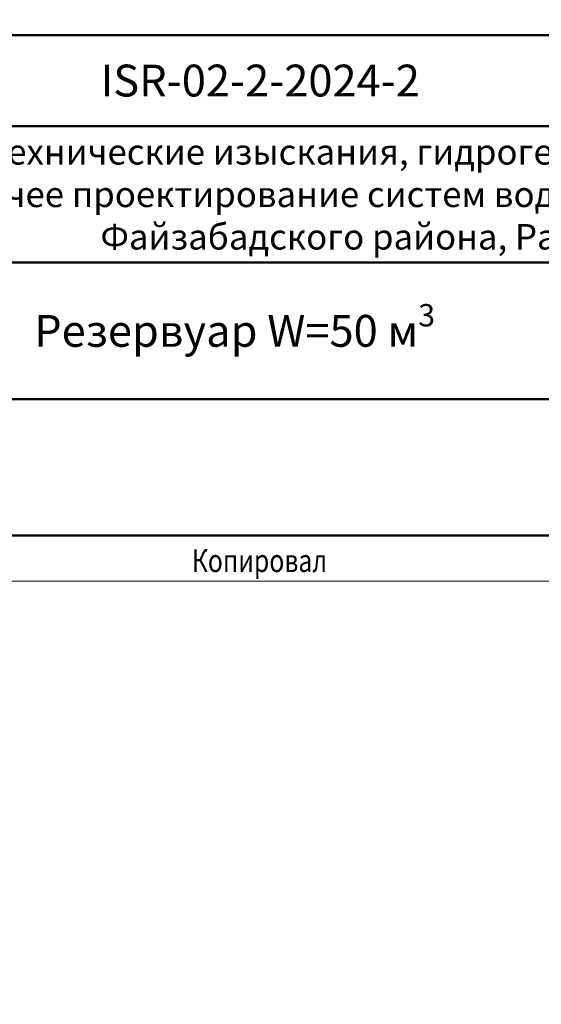
# Model space of a CAD drawing. Units: millimetres. Extents: x 544520 to 1384323, y 64376 to 111480.
# Drawn here: x 883594 to 889327, y 64376 to 75194 of the extents above; entities that cross this region are included whole.
import ezdxf

# ---------------------------------------------------------------- set-up
doc = ezdxf.new("R2010")
doc.units = ezdxf.units.MM
for name, color, linetype, lineweight in [('009_тонкий', 7, 'Continuous', 9), ('020_текст', 7, 'Continuous', 20), ('040_основной', 5, 'Continuous', 40), ('Layer Unneeded Elements_Pen_No__41', 7, 'Continuous', 25)]:
    doc.layers.add(name, color=color, linetype=linetype, lineweight=lineweight)
doc.layers.add('Text blocks', color=7, linetype='Continuous')
doc.styles.get("Standard").update_dxf_attribs({"font": 'times.ttf', "height": 300})

# ---------------------------------------------------------------- blocks, each defined once
blk = doc.blocks.new('*U1111')
at = {"layer": '009_тонкий', "color": 0, "lineweight": 9}
blk.add_lwpolyline([(420, -297), (0, -297), (0, 0), (420, 0)], close=True, dxfattribs=at)
at = {"layer": '040_основной', "color": 0, "lineweight": 50, "extrusion": (-1, 0, 0)}
blk.add_line((295, -247), (415, -247), dxfattribs=at)
at = {"layer": '040_основной', "color": 0, "lineweight": 50}
for p, q in [((230, -262), (415, -262)), ((295, -277), (415, -277))]:
    blk.add_line(p, q, dxfattribs=at)
blk.add_lwpolyline([(20, -292), (415, -292), (415, -5), (20, -5)], close=True, dxfattribs=at)
blk.add_lwpolyline([(415, -237), (230, -237), (230, -292)], dxfattribs=at)
at = {"layer": '020_текст', "color": 0, "width": 0.8}
blk.add_text('Копировал', height=2.5, dxfattribs=at).set_placement((325.29, -296))
at = {"layer": 'Layer Unneeded Elements_Pen_No__41', "linetype": 'Continuous', "lineweight": 30, "attachment_point": 5}
for s, insert, char_height, width in [('{\\fTimes New Roman|b1|i0|c204|p18; \\H1.16667x;ISR-02-2-2024-2\\H0.85714x;                                          КЖ    } ', (354.77, -242), 3, 119.5314), ('\\pt4.725,5.13332,5.83332,6.76668,47.6,109.14168;{\\fTimes New Roman|b1|i0|c204|p18;Геотехнические изыскания, гидрогеологические изыскания и рабочее проектирование систем водоснабжения в селе Сарой, Файзабадского района, Раштской долины\\H1.00271x; }', (355, -254.5), 2.8, 120), ('\\A1;Резервуар W=50 м{\\H0.7x;\\S3^ ;} ', (330, -269.5), 3.5, 70)]:
    blk.add_mtext(s, dxfattribs=dict(at, insert=insert, char_height=char_height, width=width))

msp = doc.modelspace()

# ---------------------------------------------------------------- block references
at = {"layer": '020_текст', "xscale": 100, "yscale": 100, "zscale": 100}
msp.add_blockref('*U1111', (852956.5, 98725.2), dxfattribs=at)

# ---------------------------------------------------------------- texts
at = {"layer": 'Text blocks', "linetype": 'Continuous', "insert": (612109.4, 77811), "char_height": 300, "width": 16766.502, "attachment_point": 4, "line_spacing_factor": 1.038656}
msp.add_mtext('                          {\\fTimes New Roman|b1|i0|c204|p18;Примечание\\P\\pi-900,l1200,t1200;\\A1;\\fTimes New Roman|b0|i0|c204|p18;\\H0.83333x;1.^IПод фундаментной плитой здания устраивается двухслойная грунтовая подушка общей толщиной 1,0 метра.\\A0; \\A1;Нижняя часть,  толщиной  0,55 метра устраивается из крупно-обломочного грунта. Завозить крупно-обломочных грунтов выдавливать до отказа. Верхняя часть, толщиной 0,45 метра -  устраивается из смеси местного грунта (суглинка) с галечником крупностью не более 50 мм в соотношении 30%  на 70%. \\A0;\\P2.^IОбратная засыпка из местного суглинка ρd ≥ 1,65т/м³    }', dxfattribs=at)

doc.saveas('drawing.dxf')
